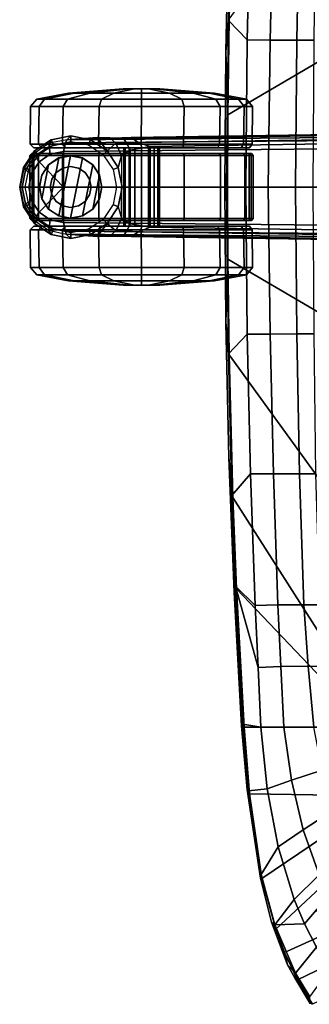
# Model space of a CAD drawing. Units: inches. Extents: x -51 to 81, y -115 to 80.
# Drawn here: x 42 to 45, y 12 to 22 of the extents above; entities that cross this region are included whole.
import ezdxf

# ---------------------------------------------------------------- set-up
doc = ezdxf.new("R2010")
doc.units = ezdxf.units.IN
doc.header["$MEASUREMENT"] = 0
for name, color, linetype in [('SEAT-BASE', 5, 'Continuous'), ('SEAT-CASTER', 5, 'Continuous'), ('SEAT-FABRIC', 5, 'Continuous')]:
    doc.layers.add(name, color=color, linetype=linetype)

# ---------------------------------------------------------------- blocks, each defined once
blk = doc.blocks.new('1VERUS_ASTOOL_UPHST_SYNTLTLIM_ADJARMS_FIXSEAT_0T')
at = {"layer": 'SEAT-BASE'}
for points in [[(13.435, 0.497, 3.711), (12.745, 0.522, 3.301), (2.055, 0.681, 4.653), (1.948, 0.596, 6.361)], [(2.041, 0.671, 4.602), (12.73, 0.513, 3.25), (12.668, 0.472, 3.208), (2.031, 0.624, 4.555)], [(12.73, 0.513, 3.25), (2.041, 0.671, 4.602), (2.055, 0.681, 4.653), (12.745, 0.522, 3.301)], [(13.435, 0.497, 3.711), (1.948, 0.596, 6.361), (1.963, 0.564, 6.434), (13.441, 0.466, 3.789)], [(1.963, 0.564, 6.434), (1.968, 0.491, 6.47), (13.461, 0.376, 3.819), (13.441, 0.466, 3.789)], [(12.668, 0.472, 3.208), (12.545, 0.425, 3.215), (2.029, 0.587, 4.541), (2.031, 0.624, 4.555)], [(12.545, 0.425, 3.215), (12.545, -0.43, 3.215), (2.029, -0.587, 4.541), (2.029, 0.587, 4.541)], [(12.828, 0.518, 3.208), (12.828, 0.518, 3.208), (12.73, 0.513, 3.25), (12.745, 0.522, 3.301)], [(12.745, 0.522, 3.301), (13.435, 0.497, 3.711), (12.972, 0.52, 3.125), (12.828, 0.518, 3.208)], [(13.001, 0.384, 2.934), (12.908, 0.463, 3.076), (12.972, 0.52, 3.125), (13.106, 0.524, 3.013)], [(12.972, 0.52, 3.125), (13.435, 0.497, 3.711), (13.106, 0.524, 3.013)], [(13.001, 0.384, 2.934), (13.106, 0.524, 3.013), (13.177, 0.501, 2.934), (13.001, 0.384, 2.934)], [(13.435, 0.497, 3.711), (13.435, 0.497, 3.711), (13.177, 0.501, 2.934), (13.106, 0.524, 3.013)], [(13.384, 0.483, 2.586), (13.384, 0.543, 2.646), (13.177, 0.501, 2.646), (13.199, 0.447, 2.586)], [(13.384, 0.543, 2.646), (13.435, 0.497, 3.711), (13.177, 0.501, 2.934), (13.177, 0.501, 2.646)], [(13.569, 0.447, 2.586), (13.591, 0.501, 2.646), (13.384, 0.543, 2.646), (13.384, 0.483, 2.586)], [(13.591, 0.501, 2.646), (13.621, 0.457, 3.676), (13.435, 0.497, 3.711), (13.384, 0.543, 2.646)], [(13.461, 0.376, 3.819), (1.968, 0.491, 6.47), (1.968, 0, 6.497), (13.461, 0, 3.819)], [(12.545, 0.425, 3.215), (12.668, 0.472, 3.208), (12.795, 0.465, 3.15), (12.754, 0.388, 3.134)], [(12.754, 0.388, 3.134), (12.754, -0.388, 3.134), (12.545, -0.43, 3.215), (12.545, 0.425, 3.215)], [(12.795, 0.465, 3.15), (12.668, 0.472, 3.208), (12.73, 0.513, 3.25), (12.828, 0.518, 3.208)], [(12.795, 0.465, 3.15), (12.908, 0.463, 3.076), (12.848, 0.331, 3.034), (12.754, 0.388, 3.134)], [(12.972, 0.52, 3.125), (12.908, 0.463, 3.076), (12.795, 0.465, 3.15), (12.828, 0.518, 3.208)], [(12.884, 0.208, 2.934), (12.848, 0.331, 3.034), (12.908, 0.463, 3.076), (13.001, 0.384, 2.934)], [(13.199, 0.447, 2.586), (13.177, 0.501, 2.646), (13.001, 0.384, 2.646), (13.043, 0.342, 2.586)], [(13.177, 0.501, 2.646), (13.177, 0.501, 2.934), (13.001, 0.384, 2.934), (13.001, 0.384, 2.646)], [(13.614, 0.43, 3.75), (13.621, 0.457, 3.676), (13.435, 0.497, 3.711), (13.441, 0.466, 3.789)], [(13.601, 0.348, 3.786), (13.614, 0.43, 3.75), (13.441, 0.466, 3.789), (13.461, 0.376, 3.819)], [(13.726, 0.342, 2.586), (13.767, 0.384, 2.646), (13.591, 0.501, 2.646), (13.569, 0.447, 2.586)], [(13.767, 0.384, 2.646), (13.779, 0.348, 3.646), (13.621, 0.457, 3.676), (13.591, 0.501, 2.646)], [(13.72, 0.266, 3.758), (13.763, 0.33, 3.715), (13.614, 0.43, 3.75), (13.601, 0.348, 3.786)], [(13.763, 0.33, 3.715), (13.779, 0.348, 3.646), (13.621, 0.457, 3.676), (13.614, 0.43, 3.75)], [(12.848, -0.331, 3.034), (12.848, 0.331, 3.034), (12.754, 0.388, 3.134), (12.754, -0.388, 3.134)], [(12.884, 0.208, 2.934), (12.848, 0.331, 3.034), (12.848, 0, 3.034), (12.843, 0.001, 2.934)], [(13.043, 0.342, 2.586), (13.001, 0.384, 2.646), (12.884, 0.208, 2.646), (12.938, 0.185, 2.586)], [(13.001, 0.384, 2.646), (13.001, 0.384, 2.934), (12.884, 0.208, 2.934), (12.884, 0.208, 2.646)], [(13.72, 0.266, 3.758), (13.601, 0.348, 3.786), (13.461, 0.376, 3.819), (13.461, 0, 3.819)], [(13.799, 0.144, 3.74), (13.864, 0.179, 3.691), (13.763, 0.33, 3.715), (13.72, 0.266, 3.758)], [(13.83, 0.185, 2.586), (13.884, 0.208, 2.646), (13.767, 0.384, 2.646), (13.726, 0.342, 2.586)], [(13.864, 0.179, 3.691), (13.883, 0.185, 3.626), (13.779, 0.348, 3.646), (13.763, 0.33, 3.715)], [(13.884, 0.208, 2.646), (13.883, 0.185, 3.626), (13.779, 0.348, 3.646), (13.767, 0.384, 2.646)], [(12.938, 0.185, 2.586), (12.884, 0.208, 2.646), (12.843, 0.001, 2.646), (12.901, 0, 2.586)], [(12.884, 0.208, 2.646), (12.884, 0.208, 2.934), (12.843, 0.001, 2.934), (12.843, 0.001, 2.646)], [(13.827, 0, 3.733), (13.799, 0.144, 3.74), (13.72, 0.266, 3.758), (13.461, 0, 3.819)], [(13.867, 0, 2.586), (13.925, 0, 2.646), (13.884, 0.208, 2.646), (13.83, 0.185, 2.586)], [(13.925, 0, 2.646), (13.919, 0, 3.619), (13.883, 0.185, 3.626), (13.884, 0.208, 2.646)], [(13.827, 0, 3.733), (13.899, 0, 3.683), (13.864, 0.179, 3.691), (13.799, 0.144, 3.74)], [(13.899, 0, 3.683), (13.919, 0, 3.619), (13.883, 0.185, 3.626), (13.864, 0.179, 3.691)], [(1.968, -0.491, 6.47), (13.461, -0.376, 3.819), (13.461, 0, 3.819), (1.968, 0, 6.497)], [(12.901, 0, 2.586), (12.843, 0.001, 2.646), (12.884, -0.206, 2.646), (12.938, -0.185, 2.586)], [(12.843, 0.001, 2.646), (12.843, 0.001, 2.934), (12.884, -0.206, 2.934), (12.884, -0.206, 2.646)], [(12.848, 0, 3.034), (12.843, 0.001, 2.934), (12.884, -0.206, 2.934), (12.848, -0.331, 3.034)], [(13.799, -0.144, 3.74), (13.864, -0.179, 3.691), (13.899, 0, 3.683), (13.827, 0, 3.733)], [(13.83, -0.185, 2.586), (13.884, -0.206, 2.646), (13.925, 0, 2.646), (13.867, 0, 2.586)], [(13.864, -0.179, 3.691), (13.88, -0.196, 3.626), (13.919, 0, 3.619), (13.899, 0, 3.683)], [(13.72, -0.266, 3.758), (13.799, -0.144, 3.74), (13.827, 0, 3.733), (13.461, 0, 3.819)], [(13.461, -0.376, 3.819), (13.601, -0.348, 3.786), (13.72, -0.266, 3.758), (13.461, 0, 3.819)], [(13.884, -0.206, 2.646), (13.88, -0.196, 3.626), (13.919, 0, 3.619), (13.925, 0, 2.646)], [(13.001, -0.381, 2.934), (12.908, -0.463, 3.076), (12.848, -0.331, 3.034), (12.884, -0.206, 2.934)], [(12.938, -0.185, 2.586), (12.884, -0.206, 2.646), (13.001, -0.381, 2.646), (13.043, -0.341, 2.586)], [(12.884, -0.206, 2.646), (12.884, -0.206, 2.934), (13.001, -0.381, 2.934), (13.001, -0.381, 2.646)], [(13.72, -0.266, 3.758), (13.763, -0.33, 3.715), (13.864, -0.179, 3.691), (13.799, -0.144, 3.74)], [(13.726, -0.341, 2.586), (13.767, -0.381, 2.646), (13.884, -0.206, 2.646), (13.83, -0.185, 2.586)], [(13.763, -0.33, 3.715), (13.772, -0.356, 3.646), (13.88, -0.196, 3.626), (13.864, -0.179, 3.691)], [(13.767, -0.381, 2.646), (13.772, -0.356, 3.646), (13.88, -0.196, 3.626), (13.884, -0.206, 2.646)], [(13.601, -0.348, 3.786), (13.614, -0.43, 3.749), (13.763, -0.33, 3.715), (13.72, -0.266, 3.758)], [(1.968, -0.491, 6.47), (1.963, -0.564, 6.434), (13.441, -0.466, 3.789), (13.461, -0.376, 3.819)], [(12.754, -0.388, 3.134), (12.795, -0.465, 3.15), (12.671, -0.472, 3.207), (12.545, -0.43, 3.215)], [(12.754, -0.388, 3.134), (12.848, -0.331, 3.034), (12.908, -0.463, 3.076), (12.795, -0.465, 3.15)], [(13.106, -0.524, 3.013), (12.972, -0.52, 3.125), (12.908, -0.463, 3.076), (13.001, -0.381, 2.934)], [(13.043, -0.341, 2.586), (13.001, -0.381, 2.646), (13.177, -0.499, 2.646), (13.199, -0.446, 2.586)], [(13.001, -0.381, 2.646), (13.001, -0.381, 2.934), (13.177, -0.499, 2.934), (13.177, -0.499, 2.646)], [(13.106, -0.524, 3.013), (13.001, -0.381, 2.934), (13.177, -0.499, 2.934), (13.106, -0.524, 3.013)], [(13.461, -0.376, 3.819), (13.441, -0.466, 3.789), (13.614, -0.43, 3.749), (13.601, -0.348, 3.786)], [(13.569, -0.446, 2.586), (13.591, -0.499, 2.646), (13.767, -0.381, 2.646), (13.726, -0.341, 2.586)], [(13.591, -0.499, 2.646), (13.612, -0.462, 3.676), (13.772, -0.356, 3.646), (13.767, -0.381, 2.646)], [(13.614, -0.43, 3.749), (13.612, -0.462, 3.676), (13.772, -0.356, 3.646), (13.763, -0.33, 3.715)], [(1.963, -0.564, 6.434), (1.948, -0.596, 6.361), (13.425, -0.498, 3.711), (13.441, -0.466, 3.789)], [(1.948, -0.596, 6.361), (2.055, -0.681, 4.653), (12.745, -0.522, 3.301), (13.425, -0.498, 3.711)], [(2.031, -0.624, 4.555), (2.029, -0.587, 4.541), (12.545, -0.43, 3.215), (12.671, -0.472, 3.207)], [(2.031, -0.624, 4.555), (12.671, -0.472, 3.207), (12.73, -0.513, 3.25), (2.041, -0.671, 4.602)], [(12.745, -0.522, 3.301), (2.055, -0.681, 4.653), (2.041, -0.671, 4.602), (12.73, -0.513, 3.25)], [(12.828, -0.518, 3.208), (12.73, -0.513, 3.25), (12.671, -0.472, 3.207), (12.795, -0.465, 3.15)], [(12.745, -0.522, 3.301), (12.73, -0.513, 3.25), (12.828, -0.518, 3.208)], [(12.828, -0.518, 3.208), (12.972, -0.52, 3.125), (13.425, -0.498, 3.711), (12.745, -0.522, 3.301)], [(12.828, -0.518, 3.208), (12.795, -0.465, 3.15), (12.908, -0.463, 3.076), (12.972, -0.52, 3.125)], [(13.106, -0.524, 3.013), (13.106, -0.524, 3.013), (13.425, -0.498, 3.711), (12.972, -0.52, 3.125)], [(13.425, -0.498, 3.711), (13.106, -0.524, 3.013), (13.177, -0.499, 2.934), (13.425, -0.498, 3.711)], [(13.199, -0.446, 2.586), (13.177, -0.499, 2.646), (13.384, -0.54, 2.646), (13.384, -0.483, 2.586)], [(13.177, -0.499, 2.646), (13.177, -0.499, 2.934), (13.425, -0.498, 3.711), (13.384, -0.54, 2.646)], [(13.384, -0.483, 2.586), (13.384, -0.54, 2.646), (13.591, -0.499, 2.646), (13.569, -0.446, 2.586)], [(13.384, -0.54, 2.646), (13.425, -0.498, 3.711), (13.612, -0.462, 3.676), (13.591, -0.499, 2.646)], [(13.441, -0.466, 3.789), (13.425, -0.498, 3.711), (13.612, -0.462, 3.676), (13.614, -0.43, 3.749)]]:
    blk.add_3dface(points, dxfattribs=at)
at = {"layer": 'SEAT-CASTER'}
for points in [[(11.864, 0.991, 1.18), (11.527, 0.928, 1.18), (11.611, 0.928, 1.605), (11.923, 0.991, 1.476)], [(11.923, 0.991, 0.885), (11.611, 0.928, 0.756), (11.527, 0.928, 1.18), (11.864, 0.991, 1.18)], [(11.923, 0.991, 1.476), (11.611, 0.928, 1.605), (11.852, 0.928, 1.965), (12.09, 0.991, 1.726)], [(12.09, 0.991, 0.634), (11.852, 0.928, 0.396), (11.611, 0.928, 0.756), (11.923, 0.991, 0.885)], [(12.09, 0.991, 1.726), (11.852, 0.928, 1.965), (12.211, 0.928, 2.205), (12.34, 0.991, 1.894)], [(12.34, 0.991, 0.467), (12.211, 0.928, 0.156), (11.852, 0.928, 0.396), (12.09, 0.991, 0.634)], [(12.443, 1.038, 1.18), (11.864, 0.991, 1.18), (11.923, 0.991, 1.476), (12.458, 1.038, 1.254)], [(12.458, 1.038, 1.107), (11.923, 0.991, 0.885), (11.864, 0.991, 1.18), (12.443, 1.038, 1.18)], [(12.458, 1.038, 1.254), (11.923, 0.991, 1.476), (12.09, 0.991, 1.726), (12.499, 1.038, 1.317)], [(12.499, 1.038, 1.044), (12.09, 0.991, 0.634), (11.923, 0.991, 0.885), (12.458, 1.038, 1.107)], [(12.499, 1.038, 1.317), (12.09, 0.991, 1.726), (12.34, 0.991, 1.894), (12.562, 1.038, 1.359)], [(12.562, 1.038, 1.002), (12.34, 0.991, 0.467), (12.09, 0.991, 0.634), (12.499, 1.038, 1.044)], [(12.34, 0.991, 1.894), (12.211, 0.928, 2.205), (12.636, 0.928, 2.29), (12.636, 0.991, 1.952)], [(12.636, 0.991, 0.408), (12.636, 0.928, 0.071), (12.211, 0.928, 0.156), (12.34, 0.991, 0.467)], [(12.562, 1.038, 1.359), (12.34, 0.991, 1.894), (12.636, 0.991, 1.952), (12.636, 1.038, 1.373)], [(12.636, 1.038, 0.987), (12.636, 0.991, 0.408), (12.34, 0.991, 0.467), (12.562, 1.038, 1.002)], [(12.443, 1.038, 1.18), (12.814, 1.038, 1.107), (12.772, 1.038, 1.044), (12.458, 1.038, 1.107)], [(12.829, 1.038, 1.18), (12.814, 1.038, 1.107), (12.443, 1.038, 1.18), (12.458, 1.038, 1.254)], [(12.772, 1.038, 1.044), (12.71, 1.038, 1.002), (12.499, 1.038, 1.044), (12.458, 1.038, 1.107)], [(12.499, 1.038, 1.317), (12.814, 1.038, 1.254), (12.829, 1.038, 1.18), (12.458, 1.038, 1.254)], [(12.499, 1.038, 1.044), (12.71, 1.038, 1.002), (12.636, 1.038, 0.987), (12.562, 1.038, 1.002)], [(12.772, 1.038, 1.317), (12.814, 1.038, 1.254), (12.499, 1.038, 1.317), (12.562, 1.038, 1.359)], [(12.636, 1.038, 1.373), (12.71, 1.038, 1.359), (12.772, 1.038, 1.317), (12.562, 1.038, 1.359)], [(12.636, 1.038, 1.373), (12.636, 0.991, 1.952), (12.931, 0.991, 1.894), (12.71, 1.038, 1.359)], [(12.71, 1.038, 1.002), (12.931, 0.991, 0.467), (12.636, 0.991, 0.408), (12.636, 1.038, 0.987)], [(12.636, 0.991, 1.952), (12.636, 0.928, 2.29), (13.06, 0.928, 2.205), (12.931, 0.991, 1.894)], [(12.931, 0.991, 0.467), (13.06, 0.928, 0.156), (12.636, 0.928, 0.071), (12.636, 0.991, 0.408)], [(12.71, 1.038, 1.359), (12.931, 0.991, 1.894), (13.182, 0.991, 1.726), (12.772, 1.038, 1.317)], [(12.772, 1.038, 1.044), (13.182, 0.991, 0.634), (12.931, 0.991, 0.467), (12.71, 1.038, 1.002)], [(12.772, 1.038, 1.317), (13.182, 0.991, 1.726), (13.349, 0.991, 1.476), (12.814, 1.038, 1.254)], [(12.814, 1.038, 1.107), (13.349, 0.991, 0.885), (13.182, 0.991, 0.634), (12.772, 1.038, 1.044)], [(12.814, 1.038, 1.254), (13.349, 0.991, 1.476), (13.408, 0.991, 1.18), (12.829, 1.038, 1.18)], [(12.829, 1.038, 1.18), (13.408, 0.991, 1.18), (13.349, 0.991, 0.885), (12.814, 1.038, 1.107)], [(12.931, 0.991, 1.894), (13.06, 0.928, 2.205), (13.42, 0.928, 1.965), (13.182, 0.991, 1.726)], [(13.182, 0.991, 0.634), (13.42, 0.928, 0.396), (13.06, 0.928, 0.156), (12.931, 0.991, 0.467)], [(13.182, 0.991, 1.726), (13.42, 0.928, 1.965), (13.661, 0.928, 1.605), (13.349, 0.991, 1.476)], [(13.349, 0.991, 0.885), (13.661, 0.928, 0.756), (13.42, 0.928, 0.396), (13.182, 0.991, 0.634)], [(13.349, 0.991, 1.476), (13.661, 0.928, 1.605), (13.745, 0.928, 1.18), (13.408, 0.991, 1.18)], [(13.408, 0.991, 1.18), (13.745, 0.928, 1.18), (13.661, 0.928, 0.756), (13.349, 0.991, 0.885)], [(11.527, 0.928, 1.18), (11.462, 0.851, 1.18), (11.552, 0.851, 1.629), (11.611, 0.928, 1.605)], [(11.611, 0.928, 0.756), (11.552, 0.851, 0.731), (11.462, 0.851, 1.18), (11.527, 0.928, 1.18)], [(11.462, 0.851, 1.18), (11.468, 0.454, 1.184), (11.558, 0.454, 1.633), (11.552, 0.851, 1.629)], [(11.552, 0.851, 0.731), (11.558, 0.454, 0.735), (11.468, 0.454, 1.184), (11.462, 0.851, 1.18)], [(11.611, 0.928, 1.605), (11.552, 0.851, 1.629), (11.806, 0.851, 2.01), (11.852, 0.928, 1.965)], [(11.852, 0.928, 0.396), (11.806, 0.851, 0.351), (11.552, 0.851, 0.731), (11.611, 0.928, 0.756)], [(11.552, 0.851, 1.629), (11.558, 0.454, 1.633), (11.812, 0.454, 2.013), (11.806, 0.851, 2.01)], [(11.806, 0.851, 0.351), (11.812, 0.454, 0.354), (11.558, 0.454, 0.735), (11.552, 0.851, 0.731)], [(11.852, 0.928, 1.965), (11.806, 0.851, 2.01), (12.187, 0.851, 2.265), (12.211, 0.928, 2.205)], [(12.211, 0.928, 0.156), (12.187, 0.851, 0.096), (11.806, 0.851, 0.351), (11.852, 0.928, 0.396)], [(11.806, 0.851, 2.01), (11.812, 0.454, 2.013), (12.193, 0.454, 2.268), (12.187, 0.851, 2.265)], [(12.187, 0.851, 0.096), (12.193, 0.454, 0.1), (11.812, 0.454, 0.354), (11.806, 0.851, 0.351)], [(12.211, 0.928, 2.205), (12.187, 0.851, 2.265), (12.636, 0.851, 2.354), (12.636, 0.928, 2.29)], [(12.636, 0.928, 0.071), (12.636, 0.851, 0.007), (12.187, 0.851, 0.096), (12.211, 0.928, 0.156)], [(12.187, 0.851, 2.265), (12.193, 0.454, 2.268), (12.642, 0.454, 2.357), (12.636, 0.851, 2.354)], [(12.636, 0.851, 0.007), (12.642, 0.454, 0.01), (12.193, 0.454, 0.1), (12.187, 0.851, 0.096)], [(12.636, 0.928, 2.29), (12.636, 0.851, 2.354), (13.085, 0.851, 2.265), (13.06, 0.928, 2.205)], [(13.06, 0.928, 0.156), (13.085, 0.851, 0.096), (12.636, 0.851, 0.007), (12.636, 0.928, 0.071)], [(12.636, 0.851, 2.354), (12.642, 0.454, 2.357), (13.091, 0.454, 2.268), (13.085, 0.851, 2.265)], [(13.085, 0.851, 0.096), (13.091, 0.454, 0.1), (12.642, 0.454, 0.01), (12.636, 0.851, 0.007)], [(13.06, 0.928, 2.205), (13.085, 0.851, 2.265), (13.466, 0.851, 2.01), (13.42, 0.928, 1.965)], [(13.42, 0.928, 0.396), (13.466, 0.851, 0.351), (13.085, 0.851, 0.096), (13.06, 0.928, 0.156)], [(13.085, 0.851, 2.265), (13.091, 0.454, 2.268), (13.472, 0.454, 2.013), (13.466, 0.851, 2.01)], [(13.466, 0.851, 0.351), (13.472, 0.454, 0.354), (13.091, 0.454, 0.1), (13.085, 0.851, 0.096)], [(13.42, 0.928, 1.965), (13.466, 0.851, 2.01), (13.72, 0.851, 1.629), (13.661, 0.928, 1.605)], [(13.661, 0.928, 0.756), (13.72, 0.851, 0.731), (13.466, 0.851, 0.351), (13.42, 0.928, 0.396)], [(13.466, 0.851, 2.01), (13.472, 0.454, 2.013), (13.726, 0.454, 1.633), (13.72, 0.851, 1.629)], [(13.72, 0.851, 0.731), (13.726, 0.454, 0.735), (13.472, 0.454, 0.354), (13.466, 0.851, 0.351)], [(13.661, 0.928, 1.605), (13.72, 0.851, 1.629), (13.809, 0.851, 1.18), (13.745, 0.928, 1.18)], [(13.745, 0.928, 1.18), (13.809, 0.851, 1.18), (13.72, 0.851, 0.731), (13.661, 0.928, 0.756)], [(13.72, 0.851, 1.629), (13.726, 0.454, 1.633), (13.815, 0.454, 1.184), (13.809, 0.851, 1.18)], [(13.809, 0.851, 1.18), (13.815, 0.454, 1.184), (13.726, 0.454, 0.735), (13.72, 0.851, 0.731)], [(11.468, 0.454, 1.184), (11.495, 0.413, 1.18), (11.582, 0.413, 1.617), (11.558, 0.454, 1.633)], [(11.558, 0.454, 0.735), (11.582, 0.413, 0.744), (11.495, 0.413, 1.18), (11.468, 0.454, 1.184)], [(11.558, 0.454, 1.633), (11.582, 0.413, 1.617), (11.829, 0.413, 1.987), (11.812, 0.454, 2.013)], [(11.812, 0.454, 0.354), (11.829, 0.413, 0.374), (11.582, 0.413, 0.744), (11.558, 0.454, 0.735)], [(11.812, 0.454, 2.013), (11.829, 0.413, 1.987), (12.199, 0.413, 2.234), (12.193, 0.454, 2.268)], [(12.193, 0.454, 0.1), (12.199, 0.413, 0.127), (11.829, 0.413, 0.374), (11.812, 0.454, 0.354)], [(12.193, 0.454, 2.268), (12.199, 0.413, 2.234), (12.636, 0.413, 2.321), (12.642, 0.454, 2.357)], [(12.642, 0.454, 0.01), (12.636, 0.413, 0.04), (12.199, 0.413, 0.127), (12.193, 0.454, 0.1)], [(12.642, 0.454, 2.357), (12.636, 0.413, 2.321), (13.072, 0.413, 2.234), (13.091, 0.454, 2.268)], [(13.091, 0.454, 0.1), (13.072, 0.413, 0.127), (12.636, 0.413, 0.04), (12.642, 0.454, 0.01)], [(13.091, 0.454, 2.268), (13.072, 0.413, 2.234), (13.442, 0.413, 1.987), (13.472, 0.454, 2.013)], [(13.472, 0.454, 0.354), (13.442, 0.413, 0.374), (13.072, 0.413, 0.127), (13.091, 0.454, 0.1)], [(13.472, 0.454, 2.013), (13.442, 0.413, 1.987), (13.689, 0.413, 1.617), (13.726, 0.454, 1.633)], [(13.726, 0.454, 0.735), (13.689, 0.413, 0.744), (13.442, 0.413, 0.374), (13.472, 0.454, 0.354)], [(13.726, 0.454, 1.633), (13.689, 0.413, 1.617), (13.776, 0.413, 1.18), (13.815, 0.454, 1.184)], [(13.815, 0.454, 1.184), (13.776, 0.413, 1.18), (13.689, 0.413, 0.744), (13.726, 0.454, 0.735)], [(11.563, 0.354, 1.625), (11.545, 0.334, 1.632), (11.455, 0.334, 1.18), (11.475, 0.354, 1.18)], [(11.475, 0.354, 1.18), (11.455, 0.334, 1.18), (11.478, 0.334, 0.946), (11.498, 0.354, 0.95)], [(11.545, -0.334, 1.632), (11.545, 0.334, 1.632), (11.455, 0.334, 1.18), (11.455, -0.334, 1.18)], [(11.455, -0.334, 1.18), (11.455, 0.334, 1.18), (11.478, 0.334, 0.946), (11.478, -0.334, 0.946)], [(13.797, 0.354, 1.18), (13.774, 0.354, 0.95), (11.498, 0.354, 0.95), (11.475, 0.354, 1.18)], [(13.797, 0.354, 1.18), (11.475, 0.354, 1.18), (11.563, 0.354, 1.625), (13.709, 0.354, 1.625)], [(11.498, 0.334, 0.93), (11.498, -0.334, 0.93), (11.478, -0.334, 0.946), (11.478, 0.334, 0.946)], [(13.689, 0.413, 0.744), (13.776, 0.413, 1.18), (11.495, 0.413, 1.18), (11.582, 0.413, 0.744)], [(13.689, 0.413, 1.617), (11.582, 0.413, 1.617), (11.495, 0.413, 1.18), (13.776, 0.413, 1.18)], [(13.774, 0.334, 0.93), (11.498, 0.334, 0.93), (11.498, 0.354, 0.95), (13.774, 0.354, 0.95)], [(11.498, -0.334, 0.93), (11.498, 0.334, 0.93), (13.774, 0.334, 0.93), (13.774, -0.334, 0.93)], [(11.815, 0.354, 2.001), (11.801, 0.334, 2.016), (11.545, 0.334, 1.632), (11.563, 0.354, 1.625)], [(11.801, -0.334, 2.016), (11.801, 0.334, 2.016), (11.545, 0.334, 1.632), (11.545, -0.334, 1.632)], [(13.457, 0.354, 2.001), (13.709, 0.354, 1.625), (11.563, 0.354, 1.625), (11.815, 0.354, 2.001)], [(11.829, 0.413, 0.374), (13.442, 0.413, 0.374), (13.689, 0.413, 0.744), (11.582, 0.413, 0.744)], [(11.829, 0.413, 1.987), (11.582, 0.413, 1.617), (13.689, 0.413, 1.617), (13.442, 0.413, 1.987)], [(12.191, 0.354, 2.253), (12.184, 0.334, 2.272), (11.801, 0.334, 2.016), (11.815, 0.354, 2.001)], [(12.184, -0.334, 2.272), (12.184, 0.334, 2.272), (11.801, 0.334, 2.016), (11.801, -0.334, 2.016)], [(13.457, 0.354, 2.001), (11.815, 0.354, 2.001), (12.191, 0.354, 2.253), (13.08, 0.354, 2.253)], [(13.072, 0.413, 0.127), (13.442, 0.413, 0.374), (11.829, 0.413, 0.374), (12.199, 0.413, 0.127)], [(13.072, 0.413, 2.234), (12.199, 0.413, 2.234), (11.829, 0.413, 1.987), (13.442, 0.413, 1.987)], [(12.636, 0.354, 2.341), (12.636, 0.334, 2.361), (12.184, 0.334, 2.272), (12.191, 0.354, 2.253)], [(12.636, -0.334, 2.361), (12.636, 0.334, 2.361), (12.184, 0.334, 2.272), (12.184, -0.334, 2.272)], [(12.636, 0.354, 2.341), (13.08, 0.354, 2.253), (12.191, 0.354, 2.253)], [(12.636, 0.413, 0.04), (12.636, 0.413, 0.04), (13.072, 0.413, 0.127), (12.199, 0.413, 0.127)], [(12.199, 0.413, 2.234), (12.199, 0.413, 2.234), (13.072, 0.413, 2.234), (12.636, 0.413, 2.321)], [(12.463, -0.413, 1.252), (12.463, 0.413, 1.252), (12.448, 0.413, 1.18), (12.448, -0.413, 1.18)], [(12.448, -0.413, 1.18), (12.448, 0.413, 1.18), (12.463, 0.413, 1.109), (12.463, -0.413, 1.109)], [(12.503, -0.413, 1.313), (12.503, 0.413, 1.313), (12.463, 0.413, 1.252), (12.463, -0.413, 1.252)], [(12.463, -0.413, 1.109), (12.463, 0.413, 1.109), (12.503, 0.413, 1.048), (12.503, -0.413, 1.048)], [(12.564, -0.413, 1.354), (12.564, 0.413, 1.354), (12.503, 0.413, 1.313), (12.503, -0.413, 1.313)], [(12.503, -0.413, 1.048), (12.503, 0.413, 1.048), (12.564, 0.413, 1.007), (12.564, -0.413, 1.007)], [(12.636, -0.413, 1.368), (12.636, 0.413, 1.368), (12.564, 0.413, 1.354), (12.564, -0.413, 1.354)], [(12.564, -0.413, 1.007), (12.564, 0.413, 1.007), (12.636, 0.413, 0.993), (12.636, -0.413, 0.993)], [(12.708, -0.413, 1.354), (12.708, 0.413, 1.354), (12.636, 0.413, 1.368), (12.636, -0.413, 1.368)], [(12.636, -0.413, 0.993), (12.636, 0.413, 0.993), (12.708, 0.413, 1.007), (12.708, -0.413, 1.007)], [(13.08, 0.354, 2.253), (13.088, 0.334, 2.272), (12.636, 0.334, 2.361), (12.636, 0.354, 2.341)], [(13.088, -0.334, 2.272), (13.088, 0.334, 2.272), (12.636, 0.334, 2.361), (12.636, -0.334, 2.361)], [(12.768, -0.413, 1.313), (12.768, 0.413, 1.313), (12.708, 0.413, 1.354), (12.708, -0.413, 1.354)], [(12.708, -0.413, 1.007), (12.708, 0.413, 1.007), (12.768, 0.413, 1.048), (12.768, -0.413, 1.048)], [(12.809, -0.413, 1.252), (12.809, 0.413, 1.252), (12.768, 0.413, 1.313), (12.768, -0.413, 1.313)], [(12.768, -0.413, 1.048), (12.768, 0.413, 1.048), (12.809, 0.413, 1.109), (12.809, -0.413, 1.109)], [(12.823, -0.413, 1.18), (12.823, 0.413, 1.18), (12.809, 0.413, 1.252), (12.809, -0.413, 1.252)], [(12.809, -0.413, 1.109), (12.809, 0.413, 1.109), (12.823, 0.413, 1.18), (12.823, -0.413, 1.18)], [(13.457, 0.354, 2.001), (13.471, 0.334, 2.016), (13.088, 0.334, 2.272), (13.08, 0.354, 2.253)], [(13.471, -0.334, 2.016), (13.471, 0.334, 2.016), (13.088, 0.334, 2.272), (13.088, -0.334, 2.272)], [(13.26, 0.305, 2.31), (13.152, -0.233, 2.31), (13.26, -0.305, 2.31), (13.386, 0.33, 2.31)], [(13.26, 0.305, 2.31), (13.386, 0.33, 2.31), (13.386, 0.327, 2.073), (13.26, 0.302, 2.157)], [(13.512, 0.305, 2.31), (13.386, 0.33, 2.31), (13.26, -0.305, 2.31), (13.386, -0.33, 2.31)], [(13.386, 0.33, 2.31), (13.512, 0.305, 2.31), (13.513, 0.302, 1.953), (13.386, 0.327, 2.073)], [(13.709, 0.354, 1.625), (13.727, 0.334, 1.632), (13.471, 0.334, 2.016), (13.457, 0.354, 2.001)], [(13.727, -0.334, 1.632), (13.727, 0.334, 1.632), (13.471, 0.334, 2.016), (13.471, -0.334, 2.016)], [(13.797, 0.354, 1.18), (13.817, 0.334, 1.18), (13.727, 0.334, 1.632), (13.709, 0.354, 1.625)], [(13.817, -0.334, 1.18), (13.817, 0.334, 1.18), (13.727, 0.334, 1.632), (13.727, -0.334, 1.632)], [(13.774, 0.354, 0.95), (13.794, 0.334, 0.946), (13.817, 0.334, 1.18), (13.797, 0.354, 1.18)], [(13.774, 0.334, 0.93), (13.774, 0.354, 0.95), (13.794, 0.334, 0.946)], [(13.774, -0.334, 0.93), (13.774, 0.334, 0.93), (13.794, 0.334, 0.946), (13.794, -0.334, 0.946)], [(13.794, -0.334, 0.946), (13.794, 0.334, 0.946), (13.817, 0.334, 1.18), (13.817, -0.334, 1.18)], [(13.081, 0.126, 2.31), (13.056, 0, 2.31), (13.081, -0.126, 2.31), (13.152, 0.233, 2.31)], [(13.26, 0.305, 2.31), (13.152, 0.233, 2.31), (13.081, -0.126, 2.31), (13.152, -0.233, 2.31)], [(13.081, 0.126, 2.31), (13.152, 0.233, 2.31), (13.153, 0.231, 2.228), (13.081, 0.123, 2.273)], [(13.152, 0.233, 2.31), (13.26, 0.305, 2.31), (13.26, 0.302, 2.157), (13.153, 0.231, 2.228)], [(13.303, 0.2, 3.413), (13.386, 0.217, 3.413), (13.386, 0.217, 2.33), (13.303, 0.2, 2.33)], [(13.512, 0.305, 2.31), (13.386, -0.33, 2.31), (13.512, -0.305, 2.31), (13.619, 0.233, 2.31)], [(13.386, 0.217, 3.413), (13.469, 0.2, 3.413), (13.469, 0.2, 2.33), (13.386, 0.217, 2.33)], [(13.512, 0.305, 2.31), (13.619, 0.233, 2.31), (13.62, 0.231, 1.793), (13.513, 0.302, 1.953)], [(13.691, 0.126, 2.31), (13.619, 0.233, 2.31), (13.512, -0.305, 2.31), (13.619, -0.233, 2.31)], [(13.619, 0.233, 2.31), (13.691, 0.126, 2.31), (13.691, 0.123, 1.686), (13.62, 0.231, 1.793)], [(13.056, 0, 2.31), (13.081, 0.126, 2.31), (13.081, 0.123, 2.273), (13.056, -0.003, 2.278)], [(13.186, 0.083, 3.413), (13.233, 0.153, 3.413), (13.233, 0.153, 2.33), (13.186, 0.083, 2.33)], [(13.233, 0.153, 3.413), (13.303, 0.2, 3.413), (13.303, 0.2, 2.33), (13.233, 0.153, 2.33)], [(13.469, 0.2, 3.413), (13.539, 0.153, 3.413), (13.539, 0.153, 2.33), (13.469, 0.2, 2.33)], [(13.539, 0.153, 3.413), (13.586, 0.083, 3.413), (13.586, 0.083, 2.33), (13.539, 0.153, 2.33)], [(13.691, 0.126, 2.31), (13.619, -0.233, 2.31), (13.691, -0.126, 2.31), (13.716, 0, 2.31)], [(13.691, 0.126, 2.31), (13.716, 0, 2.31), (13.716, -0.003, 1.649), (13.691, 0.123, 1.686)], [(13.081, -0.126, 2.31), (13.056, 0, 2.31), (13.056, -0.003, 2.278), (13.081, -0.129, 2.273)], [(13.169, 0, 3.413), (13.186, 0.083, 3.413), (13.186, 0.083, 2.33), (13.169, 0, 2.33)], [(13.186, -0.083, 3.413), (13.169, 0, 3.413), (13.169, 0, 2.33), (13.186, -0.083, 2.33)], [(13.586, 0.083, 3.413), (13.602, 0, 3.413), (13.602, 0, 2.33), (13.586, 0.083, 2.33)], [(13.602, 0, 3.413), (13.586, -0.083, 3.413), (13.586, -0.083, 2.33), (13.602, 0, 2.33)], [(13.716, 0, 2.31), (13.691, -0.126, 2.31), (13.691, -0.129, 1.686), (13.716, -0.003, 1.649)], [(13.233, -0.153, 3.413), (13.186, -0.083, 3.413), (13.186, -0.083, 2.33), (13.233, -0.153, 2.33)], [(13.586, -0.083, 3.413), (13.539, -0.153, 3.413), (13.539, -0.153, 2.33), (13.586, -0.083, 2.33)], [(13.081, -0.129, 2.273), (13.081, -0.126, 2.31), (13.152, -0.233, 2.31), (13.153, -0.236, 2.228)], [(13.303, -0.2, 3.413), (13.233, -0.153, 3.413), (13.233, -0.153, 2.33), (13.303, -0.2, 2.33)], [(13.386, -0.217, 3.413), (13.303, -0.2, 3.413), (13.303, -0.2, 2.33), (13.386, -0.217, 2.33)], [(13.469, -0.2, 3.413), (13.386, -0.217, 3.413), (13.386, -0.217, 2.33), (13.469, -0.2, 2.33)], [(13.469, -0.2, 2.33), (13.469, -0.2, 3.413), (13.539, -0.153, 3.413), (13.539, -0.153, 2.33)], [(13.691, -0.126, 2.31), (13.619, -0.233, 2.31), (13.62, -0.236, 1.793), (13.691, -0.129, 1.686)], [(13.26, -0.305, 2.31), (13.152, -0.233, 2.31), (13.153, -0.236, 2.228), (13.26, -0.308, 2.157)], [(13.386, -0.33, 2.31), (13.26, -0.305, 2.31), (13.26, -0.308, 2.157), (13.386, -0.333, 2.073)], [(13.512, -0.305, 2.31), (13.386, -0.33, 2.31), (13.386, -0.333, 2.073), (13.513, -0.308, 1.953)], [(13.619, -0.233, 2.31), (13.512, -0.305, 2.31), (13.513, -0.308, 1.953), (13.62, -0.236, 1.793)], [(11.563, -0.354, 1.625), (11.545, -0.334, 1.632), (11.455, -0.334, 1.18), (11.475, -0.354, 1.18)], [(11.475, -0.354, 1.18), (11.455, -0.334, 1.18), (11.478, -0.334, 0.946), (11.498, -0.354, 0.95)], [(11.558, -0.454, 1.633), (11.582, -0.413, 1.617), (11.495, -0.413, 1.18), (11.468, -0.454, 1.184)], [(11.468, -0.454, 1.184), (11.495, -0.413, 1.18), (11.582, -0.413, 0.744), (11.558, -0.454, 0.735)], [(11.498, -0.354, 0.95), (13.774, -0.354, 0.95), (13.797, -0.354, 1.18), (11.475, -0.354, 1.18)], [(11.563, -0.354, 1.625), (11.475, -0.354, 1.18), (13.797, -0.354, 1.18), (13.709, -0.354, 1.625)], [(11.478, -0.334, 0.946), (11.498, -0.334, 0.93), (11.498, -0.354, 0.95), (11.478, -0.334, 0.946)], [(11.582, -0.413, 0.744), (11.495, -0.413, 1.18), (13.776, -0.413, 1.18), (13.689, -0.413, 0.744)], [(13.776, -0.413, 1.18), (11.495, -0.413, 1.18), (11.582, -0.413, 1.617), (13.689, -0.413, 1.617)], [(11.498, -0.354, 0.95), (11.498, -0.334, 0.93), (13.774, -0.334, 0.93), (13.774, -0.354, 0.95)], [(11.815, -0.354, 2.001), (11.801, -0.334, 2.016), (11.545, -0.334, 1.632), (11.563, -0.354, 1.625)], [(11.812, -0.454, 2.013), (11.829, -0.413, 1.987), (11.582, -0.413, 1.617), (11.558, -0.454, 1.633)], [(11.558, -0.454, 0.735), (11.582, -0.413, 0.744), (11.829, -0.413, 0.374), (11.812, -0.454, 0.354)], [(11.563, -0.354, 1.625), (13.709, -0.354, 1.625), (13.457, -0.354, 2.001), (11.815, -0.354, 2.001)], [(11.582, -0.413, 0.744), (13.689, -0.413, 0.744), (13.442, -0.413, 0.374), (11.829, -0.413, 0.374)], [(13.442, -0.413, 1.987), (13.689, -0.413, 1.617), (11.582, -0.413, 1.617), (11.829, -0.413, 1.987)], [(12.191, -0.354, 2.253), (12.184, -0.334, 2.272), (11.801, -0.334, 2.016), (11.815, -0.354, 2.001)], [(12.193, -0.454, 2.268), (12.199, -0.413, 2.234), (11.829, -0.413, 1.987), (11.812, -0.454, 2.013)], [(11.812, -0.454, 0.354), (11.829, -0.413, 0.374), (12.199, -0.413, 0.127), (12.193, -0.454, 0.1)], [(12.191, -0.354, 2.253), (11.815, -0.354, 2.001), (13.457, -0.354, 2.001), (13.08, -0.354, 2.253)], [(12.199, -0.413, 0.127), (11.829, -0.413, 0.374), (13.442, -0.413, 0.374), (13.072, -0.413, 0.127)], [(13.442, -0.413, 1.987), (11.829, -0.413, 1.987), (12.199, -0.413, 2.234), (13.072, -0.413, 2.234)], [(12.636, -0.354, 2.341), (12.636, -0.334, 2.361), (12.184, -0.334, 2.272), (12.191, -0.354, 2.253)], [(12.191, -0.354, 2.253), (13.08, -0.354, 2.253), (12.636, -0.354, 2.341), (12.191, -0.354, 2.253)], [(12.642, -0.454, 2.357), (12.636, -0.413, 2.321), (12.199, -0.413, 2.234), (12.193, -0.454, 2.268)], [(12.193, -0.454, 0.1), (12.199, -0.413, 0.127), (12.636, -0.413, 0.04), (12.642, -0.454, 0.01)], [(12.199, -0.413, 0.127), (13.072, -0.413, 0.127), (12.636, -0.413, 0.04)], [(12.636, -0.413, 2.321), (13.072, -0.413, 2.234), (12.199, -0.413, 2.234)], [(13.08, -0.354, 2.253), (13.088, -0.334, 2.272), (12.636, -0.334, 2.361), (12.636, -0.354, 2.341)], [(13.091, -0.454, 2.268), (13.072, -0.413, 2.234), (12.636, -0.413, 2.321), (12.642, -0.454, 2.357)], [(12.642, -0.454, 0.01), (12.636, -0.413, 0.04), (13.072, -0.413, 0.127), (13.091, -0.454, 0.1)], [(13.472, -0.454, 2.013), (13.442, -0.413, 1.987), (13.072, -0.413, 2.234), (13.091, -0.454, 2.268)], [(13.091, -0.454, 0.1), (13.072, -0.413, 0.127), (13.442, -0.413, 0.374), (13.472, -0.454, 0.354)], [(13.457, -0.354, 2.001), (13.471, -0.334, 2.016), (13.088, -0.334, 2.272), (13.08, -0.354, 2.253)], [(13.726, -0.454, 1.633), (13.689, -0.413, 1.617), (13.442, -0.413, 1.987), (13.472, -0.454, 2.013)], [(13.472, -0.454, 0.354), (13.442, -0.413, 0.374), (13.689, -0.413, 0.744), (13.726, -0.454, 0.735)], [(13.709, -0.354, 1.625), (13.727, -0.334, 1.632), (13.471, -0.334, 2.016), (13.457, -0.354, 2.001)], [(13.815, -0.454, 1.184), (13.776, -0.413, 1.18), (13.689, -0.413, 1.617), (13.726, -0.454, 1.633)], [(13.726, -0.454, 0.735), (13.689, -0.413, 0.744), (13.776, -0.413, 1.18), (13.815, -0.454, 1.184)], [(13.797, -0.354, 1.18), (13.817, -0.334, 1.18), (13.727, -0.334, 1.632), (13.709, -0.354, 1.625)], [(13.774, -0.354, 0.95), (13.794, -0.334, 0.946), (13.817, -0.334, 1.18), (13.797, -0.354, 1.18)], [(11.552, -0.851, 1.629), (11.558, -0.454, 1.633), (11.468, -0.454, 1.184), (11.462, -0.851, 1.18)], [(11.462, -0.851, 1.18), (11.468, -0.454, 1.184), (11.558, -0.454, 0.735), (11.552, -0.851, 0.731)], [(11.806, -0.851, 2.01), (11.812, -0.454, 2.013), (11.558, -0.454, 1.633), (11.552, -0.851, 1.629)], [(11.552, -0.851, 0.731), (11.558, -0.454, 0.735), (11.812, -0.454, 0.354), (11.806, -0.851, 0.351)], [(12.187, -0.851, 2.265), (12.193, -0.454, 2.268), (11.812, -0.454, 2.013), (11.806, -0.851, 2.01)], [(11.806, -0.851, 0.351), (11.812, -0.454, 0.354), (12.193, -0.454, 0.1), (12.187, -0.851, 0.096)], [(12.636, -0.851, 2.354), (12.642, -0.454, 2.357), (12.193, -0.454, 2.268), (12.187, -0.851, 2.265)], [(12.187, -0.851, 0.096), (12.193, -0.454, 0.1), (12.642, -0.454, 0.01), (12.636, -0.851, 0.007)], [(13.085, -0.851, 2.265), (13.091, -0.454, 2.268), (12.642, -0.454, 2.357), (12.636, -0.851, 2.354)], [(12.636, -0.851, 0.007), (12.642, -0.454, 0.01), (13.091, -0.454, 0.1), (13.085, -0.851, 0.096)], [(13.466, -0.851, 2.01), (13.472, -0.454, 2.013), (13.091, -0.454, 2.268), (13.085, -0.851, 2.265)], [(13.085, -0.851, 0.096), (13.091, -0.454, 0.1), (13.472, -0.454, 0.354), (13.466, -0.851, 0.351)], [(13.72, -0.851, 1.629), (13.726, -0.454, 1.633), (13.472, -0.454, 2.013), (13.466, -0.851, 2.01)], [(13.466, -0.851, 0.351), (13.472, -0.454, 0.354), (13.726, -0.454, 0.735), (13.72, -0.851, 0.731)], [(13.809, -0.851, 1.18), (13.815, -0.454, 1.184), (13.726, -0.454, 1.633), (13.72, -0.851, 1.629)], [(13.72, -0.851, 0.731), (13.726, -0.454, 0.735), (13.815, -0.454, 1.184), (13.809, -0.851, 1.18)], [(11.611, -0.928, 1.605), (11.552, -0.851, 1.629), (11.462, -0.851, 1.18), (11.527, -0.928, 1.18)], [(11.527, -0.928, 1.18), (11.462, -0.851, 1.18), (11.552, -0.851, 0.731), (11.611, -0.928, 0.756)], [(11.923, -0.991, 1.476), (11.611, -0.928, 1.605), (11.527, -0.928, 1.18), (11.864, -0.991, 1.18)], [(11.864, -0.991, 1.18), (11.527, -0.928, 1.18), (11.611, -0.928, 0.756), (11.923, -0.991, 0.885)], [(11.852, -0.928, 1.965), (11.806, -0.851, 2.01), (11.552, -0.851, 1.629), (11.611, -0.928, 1.605)], [(11.611, -0.928, 0.756), (11.552, -0.851, 0.731), (11.806, -0.851, 0.351), (11.852, -0.928, 0.396)], [(12.09, -0.991, 1.726), (11.852, -0.928, 1.965), (11.611, -0.928, 1.605), (11.923, -0.991, 1.476)], [(11.923, -0.991, 0.885), (11.611, -0.928, 0.756), (11.852, -0.928, 0.396), (12.09, -0.991, 0.634)], [(12.211, -0.928, 2.205), (12.187, -0.851, 2.265), (11.806, -0.851, 2.01), (11.852, -0.928, 1.965)], [(11.852, -0.928, 0.396), (11.806, -0.851, 0.351), (12.187, -0.851, 0.096), (12.211, -0.928, 0.156)], [(12.34, -0.991, 1.894), (12.211, -0.928, 2.205), (11.852, -0.928, 1.965), (12.09, -0.991, 1.726)], [(12.09, -0.991, 0.634), (11.852, -0.928, 0.396), (12.211, -0.928, 0.156), (12.34, -0.991, 0.467)], [(12.636, -0.928, 2.29), (12.636, -0.851, 2.354), (12.187, -0.851, 2.265), (12.211, -0.928, 2.205)], [(12.211, -0.928, 0.156), (12.187, -0.851, 0.096), (12.636, -0.851, 0.007), (12.636, -0.928, 0.071)], [(12.636, -0.991, 1.952), (12.636, -0.928, 2.29), (12.211, -0.928, 2.205), (12.34, -0.991, 1.894)], [(12.34, -0.991, 0.467), (12.211, -0.928, 0.156), (12.636, -0.928, 0.071), (12.636, -0.991, 0.408)], [(13.06, -0.928, 2.205), (13.085, -0.851, 2.265), (12.636, -0.851, 2.354), (12.636, -0.928, 2.29)], [(12.636, -0.928, 0.071), (12.636, -0.851, 0.007), (13.085, -0.851, 0.096), (13.06, -0.928, 0.156)], [(12.931, -0.991, 1.894), (13.06, -0.928, 2.205), (12.636, -0.928, 2.29), (12.636, -0.991, 1.952)], [(12.636, -0.991, 0.408), (12.636, -0.928, 0.071), (13.06, -0.928, 0.156), (12.931, -0.991, 0.467)], [(13.182, -0.991, 1.726), (13.42, -0.928, 1.965), (13.06, -0.928, 2.205), (12.931, -0.991, 1.894)], [(12.931, -0.991, 0.467), (13.06, -0.928, 0.156), (13.42, -0.928, 0.396), (13.182, -0.991, 0.634)], [(13.42, -0.928, 1.965), (13.466, -0.851, 2.01), (13.085, -0.851, 2.265), (13.06, -0.928, 2.205)], [(13.06, -0.928, 0.156), (13.085, -0.851, 0.096), (13.466, -0.851, 0.351), (13.42, -0.928, 0.396)], [(13.349, -0.991, 1.476), (13.661, -0.928, 1.605), (13.42, -0.928, 1.965), (13.182, -0.991, 1.726)], [(13.182, -0.991, 0.634), (13.42, -0.928, 0.396), (13.661, -0.928, 0.756), (13.349, -0.991, 0.885)], [(13.408, -0.991, 1.18), (13.745, -0.928, 1.18), (13.661, -0.928, 1.605), (13.349, -0.991, 1.476)], [(13.349, -0.991, 0.885), (13.661, -0.928, 0.756), (13.745, -0.928, 1.18), (13.408, -0.991, 1.18)], [(13.661, -0.928, 1.605), (13.72, -0.851, 1.629), (13.466, -0.851, 2.01), (13.42, -0.928, 1.965)], [(13.42, -0.928, 0.396), (13.466, -0.851, 0.351), (13.72, -0.851, 0.731), (13.661, -0.928, 0.756)], [(13.745, -0.928, 1.18), (13.809, -0.851, 1.18), (13.72, -0.851, 1.629), (13.661, -0.928, 1.605)], [(13.661, -0.928, 0.756), (13.72, -0.851, 0.731), (13.809, -0.851, 1.18), (13.745, -0.928, 1.18)], [(12.458, -1.038, 1.254), (11.923, -0.991, 1.476), (11.864, -0.991, 1.18), (12.443, -1.038, 1.18)], [(12.443, -1.038, 1.18), (11.864, -0.991, 1.18), (11.923, -0.991, 0.885), (12.458, -1.038, 1.107)], [(12.499, -1.038, 1.317), (12.09, -0.991, 1.726), (11.923, -0.991, 1.476), (12.458, -1.038, 1.254)], [(12.458, -1.038, 1.107), (11.923, -0.991, 0.885), (12.09, -0.991, 0.634), (12.499, -1.038, 1.044)], [(12.562, -1.038, 1.359), (12.34, -0.991, 1.894), (12.09, -0.991, 1.726), (12.499, -1.038, 1.317)], [(12.499, -1.038, 1.044), (12.09, -0.991, 0.634), (12.34, -0.991, 0.467), (12.562, -1.038, 1.002)], [(12.636, -1.038, 1.373), (12.636, -0.991, 1.952), (12.34, -0.991, 1.894), (12.562, -1.038, 1.359)], [(12.562, -1.038, 1.002), (12.34, -0.991, 0.467), (12.636, -0.991, 0.408), (12.636, -1.038, 0.987)], [(12.458, -1.038, 1.107), (12.772, -1.038, 1.044), (12.814, -1.038, 1.107), (12.443, -1.038, 1.18)], [(12.458, -1.038, 1.254), (12.443, -1.038, 1.18), (12.814, -1.038, 1.107), (12.829, -1.038, 1.18)], [(12.458, -1.038, 1.107), (12.499, -1.038, 1.044), (12.71, -1.038, 1.002), (12.772, -1.038, 1.044)], [(12.458, -1.038, 1.254), (12.829, -1.038, 1.18), (12.814, -1.038, 1.254), (12.499, -1.038, 1.317)], [(12.562, -1.038, 1.002), (12.636, -1.038, 0.987), (12.71, -1.038, 1.002), (12.499, -1.038, 1.044)], [(12.562, -1.038, 1.359), (12.499, -1.038, 1.317), (12.814, -1.038, 1.254), (12.772, -1.038, 1.317)], [(12.562, -1.038, 1.359), (12.772, -1.038, 1.317), (12.71, -1.038, 1.359), (12.636, -1.038, 1.373)], [(12.71, -1.038, 1.359), (12.931, -0.991, 1.894), (12.636, -0.991, 1.952), (12.636, -1.038, 1.373)], [(12.636, -1.038, 0.987), (12.636, -0.991, 0.408), (12.931, -0.991, 0.467), (12.71, -1.038, 1.002)], [(12.772, -1.038, 1.317), (13.182, -0.991, 1.726), (12.931, -0.991, 1.894), (12.71, -1.038, 1.359)], [(12.71, -1.038, 1.002), (12.931, -0.991, 0.467), (13.182, -0.991, 0.634), (12.772, -1.038, 1.044)], [(12.814, -1.038, 1.254), (13.349, -0.991, 1.476), (13.182, -0.991, 1.726), (12.772, -1.038, 1.317)], [(12.772, -1.038, 1.044), (13.182, -0.991, 0.634), (13.349, -0.991, 0.885), (12.814, -1.038, 1.107)], [(12.829, -1.038, 1.18), (13.408, -0.991, 1.18), (13.349, -0.991, 1.476), (12.814, -1.038, 1.254)], [(12.814, -1.038, 1.107), (13.349, -0.991, 0.885), (13.408, -0.991, 1.18), (12.829, -1.038, 1.18)]]:
    blk.add_3dface(points, dxfattribs=at)
at = {"layer": 'SEAT-FABRIC'}
for points in [[(10.987, 8.379, 28.39), (10.293, 8.047, 26.743), (10.154, 8.32, 26.873), (10.828, 8.639, 28.489)], [(11.017, 8.361, 28.521), (10.987, 8.379, 28.39), (10.828, 8.639, 28.489), (10.854, 8.631, 28.623)], [(10.787, 8.034, 29.065), (11.009, 8.31, 28.611), (10.857, 8.561, 28.713), (10.641, 8.263, 29.158)], [(10.857, 8.561, 28.713), (11.009, 8.31, 28.611), (11.017, 8.361, 28.521), (10.854, 8.631, 28.623)], [(10.4, 7.763, 26.624), (10.293, 8.047, 26.743), (10.987, 8.379, 28.39), (11.124, 8.093, 28.3)], [(11.092, 8.221, 28.472), (11.124, 8.093, 28.3), (10.987, 8.379, 28.39), (11.017, 8.361, 28.521)], [(11.092, 8.221, 28.472), (11.017, 8.361, 28.521), (11.009, 8.31, 28.611), (11.092, 8.221, 28.472)], [(11.228, 7.799, 28.452), (11.009, 8.31, 28.611), (10.787, 8.034, 29.065), (10.914, 7.79, 28.977)], [(11.262, 7.772, 28.357), (11.092, 8.221, 28.472), (11.009, 8.31, 28.611), (11.228, 7.799, 28.452)], [(11.217, 7.846, 28.239), (11.124, 8.093, 28.3), (11.092, 8.221, 28.472), (11.262, 7.772, 28.357)], [(11.217, 7.846, 28.239), (10.533, 7.208, 26.434), (10.4, 7.763, 26.624), (11.124, 8.093, 28.3)], [(10.67, 7.87, 29.27), (10.785, 7.639, 29.177), (10.914, 7.79, 28.977), (10.787, 8.034, 29.065)], [(10.582, 6.781, 26.321), (10.533, 7.208, 26.434), (11.217, 7.846, 28.239), (11.363, 7.308, 28.125)], [(11.217, 7.846, 28.239), (11.262, 7.772, 28.357), (11.379, 7.305, 28.259), (11.363, 7.308, 28.125)], [(10.656, 7.488, 29.377), (10.758, 7.27, 29.302), (11.022, 7.531, 28.897), (10.914, 7.79, 28.977)], [(10.914, 7.79, 28.977), (11.022, 7.531, 28.897), (11.228, 7.799, 28.452), (10.914, 7.79, 28.977)], [(11.192, 6.973, 28.747), (11.373, 7.268, 28.329), (11.228, 7.799, 28.452), (11.022, 7.531, 28.897)], [(11.262, 7.772, 28.357), (11.228, 7.799, 28.452), (11.373, 7.268, 28.329), (11.379, 7.305, 28.259)], [(10.758, 7.27, 29.302), (10.928, 6.794, 29.16), (11.192, 6.973, 28.747), (11.022, 7.531, 28.897)], [(11.493, 6.416, 27.954), (10.602, 6.429, 26.244), (10.582, 6.781, 26.321), (11.363, 7.308, 28.125)], [(11.379, 7.305, 28.259), (11.519, 6.368, 28.052), (11.493, 6.416, 27.954), (11.363, 7.308, 28.125)], [(11.519, 6.368, 28.052), (11.379, 7.305, 28.259), (11.373, 7.268, 28.329), (11.507, 6.383, 28.147)], [(10.602, 6.583, 29.513), (10.928, 6.794, 29.16), (10.758, 7.27, 29.302), (10.448, 6.963, 29.631)], [(11.507, 6.383, 28.147), (11.373, 7.268, 28.329), (11.192, 6.973, 28.747), (11.307, 6.362, 28.604)], [(10.928, 6.794, 29.16), (11.052, 6.271, 29.028), (11.307, 6.362, 28.604), (11.192, 6.973, 28.747)], [(10.726, 6.163, 29.403), (11.052, 6.271, 29.028), (10.928, 6.794, 29.16), (10.602, 6.583, 29.513)], [(10.637, 5.709, 26.102), (10.602, 6.429, 26.244), (11.493, 6.416, 27.954), (11.55, 5.709, 27.832)], [(11.052, 6.271, 29.028), (11.132, 5.709, 28.91), (11.375, 5.709, 28.478), (11.307, 6.362, 28.604)], [(11.375, 5.709, 28.478), (11.566, 5.678, 28.024), (11.507, 6.383, 28.147), (11.307, 6.362, 28.604)], [(11.493, 6.416, 27.954), (11.519, 6.368, 28.052), (11.579, 5.695, 27.927), (11.55, 5.709, 27.832)], [(11.519, 6.368, 28.052), (11.507, 6.383, 28.147), (11.566, 5.678, 28.024), (11.579, 5.695, 27.927)], [(10.815, 5.709, 29.305), (11.132, 5.709, 28.91), (11.052, 6.271, 29.028), (10.726, 6.163, 29.403)], [(10.616, 5.709, 29.465), (10.698, 5.067, 29.357), (10.875, 5.065, 29.205), (10.815, 5.709, 29.305)], [(11.55, 5.709, 27.832), (11.632, 4.247, 27.603), (10.657, 5.274, 26.027), (10.637, 5.709, 26.102)], [(10.875, 5.065, 29.205), (11.162, 5.067, 28.825), (11.132, 5.709, 28.91), (10.815, 5.709, 29.305)], [(11.132, 5.709, 28.91), (11.162, 5.067, 28.825), (11.404, 5.079, 28.392), (11.375, 5.709, 28.478)], [(11.644, 4.219, 27.804), (11.566, 5.678, 28.024), (11.375, 5.709, 28.478), (11.404, 5.079, 28.392)], [(11.579, 5.695, 27.927), (11.658, 4.281, 27.706), (11.632, 4.247, 27.603), (11.55, 5.709, 27.832)], [(11.658, 4.281, 27.706), (11.579, 5.695, 27.927), (11.566, 5.678, 28.024), (11.644, 4.219, 27.804)], [(10.657, 5.274, 26.027), (11.632, 4.247, 27.603), (11.67, 3.283, 27.481), (10.676, 4.839, 25.951)], [(10.698, 5.067, 29.357), (10.75, 4.418, 29.257), (10.921, 4.417, 29.105), (10.875, 5.065, 29.205)], [(10.921, 4.417, 29.105), (11.194, 4.417, 28.723), (11.162, 5.067, 28.825), (10.875, 5.065, 29.205)], [(11.162, 5.067, 28.825), (11.194, 4.417, 28.723), (11.434, 4.422, 28.29), (11.404, 5.079, 28.392)], [(11.404, 5.079, 28.392), (11.434, 4.422, 28.29), (11.644, 4.219, 27.804), (11.404, 5.079, 28.392)], [(11.67, 3.283, 27.481), (11.711, 1.775, 27.356), (10.734, 3.12, 25.699), (10.676, 4.839, 25.951)], [(10.793, 3.033, 29.097), (10.967, 3.033, 28.936), (10.921, 4.417, 29.105), (10.75, 4.418, 29.257)], [(10.921, 4.417, 29.105), (10.967, 3.033, 28.936), (11.241, 3.033, 28.541), (11.194, 4.417, 28.723)], [(11.241, 3.033, 28.541), (11.484, 3.033, 28.11), (11.434, 4.422, 28.29), (11.194, 4.417, 28.723)], [(11.434, 4.422, 28.29), (11.484, 3.033, 28.11), (11.68, 3.261, 27.684), (11.644, 4.219, 27.804)], [(11.632, 4.247, 27.603), (11.658, 4.281, 27.706), (11.712, 2.86, 27.54), (11.67, 3.283, 27.481)], [(11.658, 4.281, 27.706), (11.644, 4.219, 27.804), (11.68, 3.261, 27.684), (11.712, 2.86, 27.54)], [(11.518, 1.556, 27.978), (11.717, 1.762, 27.564), (11.68, 3.261, 27.684), (11.484, 3.033, 28.11)], [(11.712, 2.86, 27.54), (11.744, 1.431, 27.44), (11.711, 1.775, 27.356), (11.67, 3.283, 27.481)], [(11.68, 3.261, 27.684), (11.717, 1.762, 27.564), (11.744, 1.431, 27.44), (11.712, 2.86, 27.54)], [(10.734, 3.12, 25.699), (11.711, 1.775, 27.356), (11.724, 0.763, 27.307), (10.761, 1.327, 25.517)], [(10.994, 1.553, 28.815), (10.967, 3.033, 28.936), (10.793, 3.033, 29.097), (10.812, 1.553, 28.991)], [(11.241, 3.033, 28.541), (10.967, 3.033, 28.936), (10.994, 1.553, 28.815), (11.276, 1.554, 28.402)], [(11.518, 1.556, 27.978), (11.484, 3.033, 28.11), (11.241, 3.033, 28.541), (11.276, 1.554, 28.402)], [(11.744, 1.431, 27.44), (11.744, 1.431, 27.44), (11.724, 0.763, 27.307), (11.711, 1.775, 27.356)], [(11.533, 0, 27.925), (11.733, 0, 27.5), (11.717, 1.762, 27.564), (11.518, 1.556, 27.978)], [(11.717, 1.762, 27.564), (11.733, 0, 27.5), (11.739, 0, 27.474)], [(11.744, 1.431, 27.44), (11.717, 1.762, 27.564), (11.739, 0, 27.474), (11.754, 0, 27.397)], [(10.812, 1.553, 28.991), (10.821, 0, 28.945), (11.009, 0, 28.763), (10.994, 1.553, 28.815)], [(11.009, 0, 28.763), (11.296, 0, 28.341), (11.276, 1.554, 28.402), (10.994, 1.553, 28.815)], [(11.276, 1.554, 28.402), (11.296, 0, 28.341), (11.533, 0, 27.925), (11.518, 1.556, 27.978)], [(11.724, 0.763, 27.307), (11.744, 1.431, 27.44), (11.754, 0, 27.397), (11.727, 0, 27.294)], [(11.724, 0.763, 27.307), (11.727, 0, 27.294), (10.774, 0, 25.466), (10.761, 1.327, 25.517)], [(10.761, -1.327, 25.517), (10.774, 0, 25.466), (11.727, 0, 27.294), (11.724, -0.763, 27.307)], [(10.994, -1.553, 28.815), (11.009, 0, 28.763), (10.821, 0, 28.945), (10.812, -1.553, 28.991)], [(10.994, -1.553, 28.815), (11.276, -1.554, 28.402), (11.296, 0, 28.341), (11.009, 0, 28.763)], [(11.518, -1.556, 27.978), (11.533, 0, 27.925), (11.296, 0, 28.341), (11.276, -1.554, 28.402)], [(11.518, -1.556, 27.978), (11.717, -1.762, 27.564), (11.733, 0, 27.5), (11.533, 0, 27.925)], [(11.733, 0, 27.5), (11.717, -1.762, 27.564), (11.739, 0, 27.474)], [(11.754, 0, 27.397), (11.739, 0, 27.474), (11.717, -1.762, 27.564), (11.744, -1.431, 27.44)], [(11.727, 0, 27.294), (11.754, 0, 27.397), (11.744, -1.431, 27.44), (11.724, -0.763, 27.307)], [(10.761, -1.327, 25.517), (11.724, -0.763, 27.307), (11.711, -1.775, 27.356), (10.734, -3.12, 25.699)], [(11.711, -1.775, 27.356), (11.724, -0.763, 27.307), (11.744, -1.431, 27.44)], [(11.67, -3.283, 27.481), (11.711, -1.775, 27.356), (11.744, -1.431, 27.44), (11.712, -2.86, 27.54)], [(11.712, -2.86, 27.54), (11.744, -1.431, 27.44), (11.717, -1.762, 27.564), (11.68, -3.261, 27.684)], [(10.812, -1.553, 28.991), (10.793, -3.033, 29.097), (10.967, -3.033, 28.936), (10.994, -1.553, 28.815)], [(11.276, -1.554, 28.402), (10.994, -1.553, 28.815), (10.967, -3.033, 28.936), (11.241, -3.033, 28.541)], [(11.276, -1.554, 28.402), (11.241, -3.033, 28.541), (11.484, -3.033, 28.11), (11.518, -1.556, 27.978)], [(11.717, -1.762, 27.564), (11.518, -1.556, 27.978), (11.484, -3.033, 28.11), (11.68, -3.261, 27.684)]]:
    blk.add_3dface(points, dxfattribs=at)

msp = doc.modelspace()

# ---------------------------------------------------------------- block references
at = {"rotation": 180}
msp.add_blockref('1VERUS_ASTOOL_UPHST_SYNTLTLIM_ADJARMS_FIXSEAT_0T', (55.493, 20.549), dxfattribs=at)

doc.saveas('drawing.dxf')
